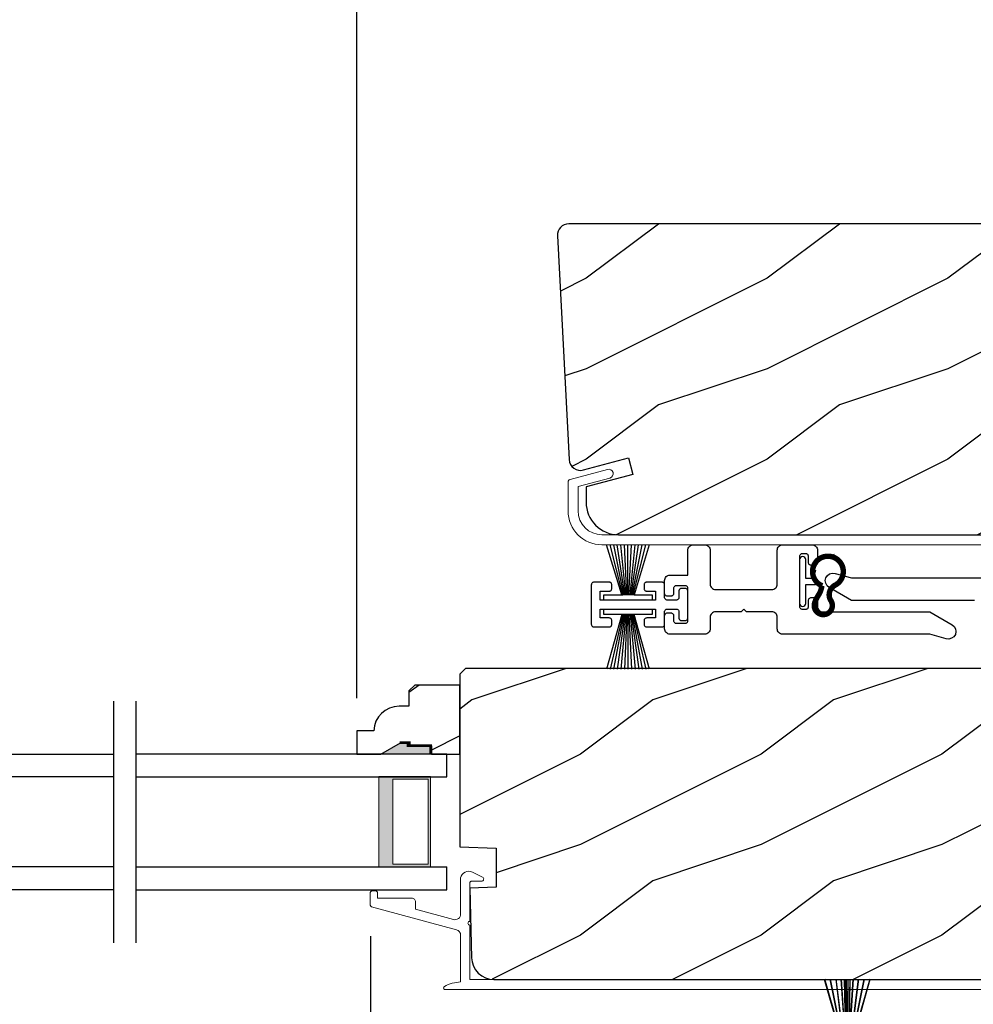
# Model space of a CAD drawing. Extents: x 68 to 204, y -44 to 0.
# Drawn here: x 113 to 118, y -36 to -31 of the extents above; entities that cross this region are included whole.
import ezdxf

# ---------------------------------------------------------------- set-up
doc = ezdxf.new("R2010")
doc.units = 0
doc.header["$LTSCALE"] = 4
doc.header["$MEASUREMENT"] = 0
doc.header["$PDMODE"] = 3
doc.layers.get('0').update_dxf_attribs({"linetype": 'CONTINUOUS'})
doc.layers.get('DEFPOINTS').update_dxf_attribs({"color": 3, "linetype": 'CONTINUOUS'})
doc.layers.add('Dim', color=7, linetype='CONTINUOUS')
doc.styles.get("Standard").update_dxf_attribs({"font": 'arial.ttf'})
doc.dimstyles.get("Standard").update_dxf_attribs({"dimtxt": 0.24, "dimasz": 0.3, "dimexe": 0.0625, "dimexo": 0.18, "dimgap": 0.09, "dimtad": 0, "dimdec": 4, "dimzin": 0, "dimdsep": 46, "dimlunit": 4, "dimtxsty": 'STANDARD', "dimcen": 0, "dimadec": 0, "dimazin": 0, "dimtfac": 1, "dimtdec": 4, "dimtofl": 0, "dimtmove": 2, "dimatfit": 3, "dimfxl": 1, "dimtolj": 1, "dimtzin": 0, "dimarcsym": 0})

# ---------------------------------------------------------------- blocks, each defined once
blk = doc.blocks.new('A$C119970A9')
for p, q in [((0.0003, 0.2352), (0, 0.2323)), ((0, 0.2323), (0, 0.0148)), ((0.0011, 0.238), (0.0003, 0.2352)), ((0.0025, 0.2406), (0.0011, 0.238)), ((0.0043, 0.2428), (0.0025, 0.2406)), ((0.0066, 0.2447), (0.0043, 0.2428)), ((0.0092, 0.246), (0.0066, 0.2447)), ((0.0119, 0.2469), (0.0092, 0.246)), ((0.0148, 0.2472), (0.0119, 0.2469)), ((0.0989, 0.2472), (0.0148, 0.2472)), ((0.1018, 0.2469), (0.0989, 0.2472)), ((0.1045, 0.246), (0.1018, 0.2469)), ((0.1071, 0.2447), (0.1045, 0.246)), ((0.1094, 0.2428), (0.1071, 0.2447)), ((0.1112, 0.2406), (0.1094, 0.2428)), ((0.1126, 0.238), (0.1112, 0.2406)), ((0.1134, 0.2352), (0.1126, 0.238)), ((0.1137, 0.2323), (0.1134, 0.2352)), ((0.1137, 0.2126), (0.1137, 0.2323)), ((0.2919, 0.2352), (0.2917, 0.2323)), ((0.2917, 0.2323), (0.2917, 0.2126)), ((0.2928, 0.238), (0.2919, 0.2352)), ((0.2942, 0.2406), (0.2928, 0.238)), ((0.296, 0.2428), (0.2942, 0.2406)), ((0.2982, 0.2447), (0.296, 0.2428)), ((0.3008, 0.246), (0.2982, 0.2447)), ((0.3036, 0.2469), (0.3008, 0.246)), ((0.3065, 0.2472), (0.3036, 0.2469)), ((0.3905, 0.2472), (0.3065, 0.2472)), ((0.3934, 0.2469), (0.3905, 0.2472)), ((0.3962, 0.246), (0.3934, 0.2469)), ((0.3988, 0.2447), (0.3962, 0.246)), ((0.401, 0.2428), (0.3988, 0.2447)), ((0.4029, 0.2406), (0.401, 0.2428)), ((0.4042, 0.238), (0.4029, 0.2406)), ((0.4051, 0.2352), (0.4042, 0.238)), ((0.4054, 0.2323), (0.4051, 0.2352)), ((0.4054, 0.1631), (0.4054, 0.2323)), ((0.0494, 0.1483), (0.0494, 0.1977)), ((0.0494, 0.1977), (0.0989, 0.1977)), ((0.0989, 0.1977), (0.1018, 0.198)), ((0.1018, 0.198), (0.1045, 0.1989)), ((0.1045, 0.1989), (0.1071, 0.2002)), ((0.1071, 0.2002), (0.1094, 0.2021)), ((0.1094, 0.2021), (0.1112, 0.2043)), ((0.1112, 0.2043), (0.1126, 0.2069)), ((0.1126, 0.2069), (0.1134, 0.2097)), ((0.1134, 0.2097), (0.1137, 0.2126)), ((0.2917, 0.2126), (0.2919, 0.2097)), ((0.2919, 0.2097), (0.2928, 0.2069)), ((0.2928, 0.2069), (0.2942, 0.2043)), ((0.2942, 0.2043), (0.296, 0.2021)), ((0.296, 0.2021), (0.2982, 0.2002)), ((0.2982, 0.2002), (0.3008, 0.1989)), ((0.3008, 0.1989), (0.3036, 0.198)), ((0.3036, 0.198), (0.3065, 0.1977)), ((0.3065, 0.1977), (0.3559, 0.1977)), ((0.3559, 0.1977), (0.3559, 0.1483)), ((0.4847, 0.2006), (0.4844, 0.1977)), ((0.4844, 0.1977), (0.4844, 0.1631)), ((0.4856, 0.2034), (0.4847, 0.2006)), ((0.4869, 0.206), (0.4856, 0.2034)), ((0.4888, 0.2082), (0.4869, 0.206)), ((0.491, 0.2101), (0.4888, 0.2082)), ((0.4936, 0.2114), (0.491, 0.2101)), ((0.4964, 0.2123), (0.4936, 0.2114)), ((0.4993, 0.2126), (0.4964, 0.2123)), ((0.5191, 0.2126), (0.4993, 0.2126)), ((0.5219, 0.2123), (0.5191, 0.2126)), ((0.5247, 0.2114), (0.5219, 0.2123)), ((0.5273, 0.2101), (0.5247, 0.2114)), ((0.5295, 0.2082), (0.5273, 0.2101)), ((0.5314, 0.206), (0.5295, 0.2082)), ((0.5328, 0.2034), (0.5314, 0.206)), ((0.5336, 0.2006), (0.5328, 0.2034)), ((0.5339, 0.1977), (0.5336, 0.2006)), ((0.5339, 0.0494), (0.5339, 0.1977)), ((0.3559, 0.1483), (0.0494, 0.1483)), ((0.4056, 0.1602), (0.4054, 0.1631)), ((0.4065, 0.1575), (0.4056, 0.1602)), ((0.4079, 0.1549), (0.4065, 0.1575)), ((0.4097, 0.1526), (0.4079, 0.1549)), ((0.4119, 0.1508), (0.4097, 0.1526)), ((0.4145, 0.1494), (0.4119, 0.1508)), ((0.4173, 0.1486), (0.4145, 0.1494)), ((0.4202, 0.1483), (0.4173, 0.1486)), ((0.4696, 0.1483), (0.4202, 0.1483)), ((0.4725, 0.1486), (0.4696, 0.1483)), ((0.4753, 0.1494), (0.4725, 0.1486)), ((0.4779, 0.1508), (0.4753, 0.1494)), ((0.4801, 0.1526), (0.4779, 0.1508)), ((0.4819, 0.1549), (0.4801, 0.1526)), ((0.4833, 0.1575), (0.4819, 0.1549)), ((0.4842, 0.1602), (0.4833, 0.1575)), ((0.4844, 0.1631), (0.4842, 0.1602)), ((0.0494, 0.0494), (0.0494, 0.0989)), ((0.0494, 0.0989), (0.3559, 0.0989)), ((0.3559, 0.0989), (0.3559, 0.0494)), ((0.4054, 0.084), (0.4056, 0.0869)), ((0.4054, 0.0148), (0.4054, 0.084)), ((0.4056, 0.0869), (0.4065, 0.0897)), ((0.4065, 0.0897), (0.4079, 0.0923)), ((0.4079, 0.0923), (0.4097, 0.0945)), ((0.4097, 0.0945), (0.4119, 0.0964)), ((0.4119, 0.0964), (0.4145, 0.0977)), ((0.4145, 0.0977), (0.4173, 0.0986)), ((0.4173, 0.0986), (0.4202, 0.0989)), ((0.4202, 0.0989), (0.4696, 0.0989)), ((0.4696, 0.0989), (0.4725, 0.0986)), ((0.4725, 0.0986), (0.4753, 0.0977)), ((0.4753, 0.0977), (0.4779, 0.0964)), ((0.4779, 0.0964), (0.4801, 0.0945)), ((0.4801, 0.0945), (0.4819, 0.0923)), ((0.4819, 0.0923), (0.4833, 0.0897)), ((0.4833, 0.0897), (0.4842, 0.0869)), ((0.4842, 0.0869), (0.4844, 0.084)), ((0.4844, 0.084), (0.4844, 0.0494)), ((0, 0.0148), (0.0003, 0.0119)), ((0.0003, 0.0119), (0.0011, 0.0092)), ((0.0011, 0.0092), (0.0025, 0.0066)), ((0.0025, 0.0066), (0.0043, 0.0043)), ((0.0043, 0.0043), (0.0066, 0.0025)), ((0.0066, 0.0025), (0.0092, 0.0011)), ((0.0092, 0.0011), (0.0119, 0.0003)), ((0.0119, 0.0003), (0.0148, 0)), ((0.0148, 0), (0.0989, 0)), ((0.0989, 0.0494), (0.0494, 0.0494)), ((0.1018, 0.0491), (0.0989, 0.0494)), ((0.0989, 0), (0.1018, 0.0003)), ((0.1045, 0.0483), (0.1018, 0.0491)), ((0.1018, 0.0003), (0.1045, 0.0011)), ((0.1071, 0.0469), (0.1045, 0.0483)), ((0.1045, 0.0011), (0.1071, 0.0025)), ((0.1094, 0.0451), (0.1071, 0.0469)), ((0.1071, 0.0025), (0.1094, 0.0043)), ((0.1112, 0.0428), (0.1094, 0.0451)), ((0.1094, 0.0043), (0.1112, 0.0066)), ((0.1126, 0.0403), (0.1112, 0.0428)), ((0.1112, 0.0066), (0.1126, 0.0092)), ((0.1134, 0.0375), (0.1126, 0.0403)), ((0.1126, 0.0092), (0.1134, 0.0119)), ((0.1137, 0.0346), (0.1134, 0.0375)), ((0.1134, 0.0119), (0.1137, 0.0148)), ((0.1137, 0.0148), (0.1137, 0.0346)), ((0.2919, 0.0375), (0.2917, 0.0346)), ((0.2917, 0.0346), (0.2917, 0.0148)), ((0.2917, 0.0148), (0.2919, 0.0119)), ((0.2928, 0.0403), (0.2919, 0.0375)), ((0.2919, 0.0119), (0.2928, 0.0092)), ((0.2942, 0.0428), (0.2928, 0.0403)), ((0.2928, 0.0092), (0.2942, 0.0066)), ((0.296, 0.0451), (0.2942, 0.0428)), ((0.2942, 0.0066), (0.296, 0.0043)), ((0.2982, 0.0469), (0.296, 0.0451)), ((0.296, 0.0043), (0.2982, 0.0025)), ((0.3008, 0.0483), (0.2982, 0.0469)), ((0.2982, 0.0025), (0.3008, 0.0011)), ((0.3036, 0.0491), (0.3008, 0.0483)), ((0.3008, 0.0011), (0.3036, 0.0003)), ((0.3065, 0.0494), (0.3036, 0.0491)), ((0.3036, 0.0003), (0.3065, 0)), ((0.3559, 0.0494), (0.3065, 0.0494)), ((0.3065, 0), (0.3905, 0)), ((0.3905, 0), (0.3934, 0.0003)), ((0.3934, 0.0003), (0.3962, 0.0011)), ((0.3962, 0.0011), (0.3988, 0.0025)), ((0.3988, 0.0025), (0.401, 0.0043)), ((0.401, 0.0043), (0.4029, 0.0066)), ((0.4029, 0.0066), (0.4042, 0.0092)), ((0.4042, 0.0092), (0.4051, 0.0119)), ((0.4051, 0.0119), (0.4054, 0.0148)), ((0.4844, 0.0494), (0.4847, 0.0465)), ((0.4847, 0.0465), (0.4856, 0.0438)), ((0.4856, 0.0438), (0.4869, 0.0412)), ((0.4869, 0.0412), (0.4888, 0.0389)), ((0.4888, 0.0389), (0.491, 0.0371)), ((0.491, 0.0371), (0.4936, 0.0357)), ((0.4936, 0.0357), (0.4964, 0.0349)), ((0.4964, 0.0349), (0.4993, 0.0346)), ((0.4993, 0.0346), (0.5191, 0.0346)), ((0.5191, 0.0346), (0.5219, 0.0349)), ((0.5219, 0.0349), (0.5247, 0.0357)), ((0.5247, 0.0357), (0.5273, 0.0371)), ((0.5273, 0.0371), (0.5295, 0.0389)), ((0.5295, 0.0389), (0.5314, 0.0412)), ((0.5314, 0.0412), (0.5328, 0.0438)), ((0.5328, 0.0438), (0.5336, 0.0465)), ((0.5336, 0.0465), (0.5339, 0.0494))]:
    blk.add_line(p, q)
blk = doc.blocks.new('A$C51B31A77')
for p, q in [((0.1285, 0.4913), (0.1291, 0.4971)), ((0.1285, 0.3539), (0.1285, 0.4913)), ((0.1291, 0.4971), (0.1308, 0.5027)), ((0.1308, 0.5027), (0.1335, 0.5078)), ((0.1335, 0.5078), (0.1372, 0.5123)), ((0.1372, 0.5123), (0.1417, 0.516)), ((0.1417, 0.516), (0.1468, 0.5187)), ((0.1468, 0.5187), (0.1524, 0.5204)), ((0.1524, 0.5204), (0.1582, 0.521)), ((0.1582, 0.521), (0.2224, 0.521)), ((0.2224, 0.521), (0.2282, 0.5204)), ((0.2282, 0.5204), (0.2338, 0.5187)), ((0.2338, 0.5187), (0.2389, 0.516)), ((0.2389, 0.516), (0.2434, 0.5123)), ((0.2434, 0.5123), (0.2471, 0.5078)), ((0.2471, 0.5078), (0.2499, 0.5027)), ((0.2499, 0.5027), (0.2515, 0.4971)), ((0.2515, 0.4971), (0.2521, 0.4913)), ((0.2521, 0.4913), (0.2521, 0.3035)), ((0.6229, 0.4913), (0.6234, 0.4971)), ((0.6229, 0.3035), (0.6229, 0.4913)), ((0.6234, 0.4971), (0.6251, 0.5027)), ((0.6251, 0.5027), (0.6279, 0.5078)), ((0.6279, 0.5078), (0.6315, 0.5123)), ((0.6315, 0.5123), (0.636, 0.516)), ((0.636, 0.516), (0.6412, 0.5187)), ((0.6412, 0.5187), (0.6467, 0.5204)), ((0.6467, 0.5204), (0.6525, 0.521)), ((0.6525, 0.521), (0.8156, 0.521)), ((0.8156, 0.521), (0.8214, 0.5204)), ((0.8214, 0.5204), (0.827, 0.5187)), ((0.827, 0.5187), (0.8321, 0.516)), ((0.8321, 0.516), (0.8366, 0.5123)), ((0.8366, 0.5123), (0.8403, 0.5078)), ((0.8403, 0.5078), (0.8431, 0.5027)), ((0.8431, 0.5027), (0.8447, 0.4971)), ((0.8447, 0.4971), (0.8453, 0.4913)), ((0.8453, 0.4913), (0.8453, 0.4221)), ((0.7467, 0.4596), (0.7464, 0.4567)), ((0.7464, 0.4567), (0.7464, 0.1799)), ((0.7476, 0.4624), (0.7467, 0.4596)), ((0.7489, 0.465), (0.7476, 0.4624)), ((0.7508, 0.4672), (0.7489, 0.465)), ((0.753, 0.469), (0.7508, 0.4672)), ((0.7556, 0.4704), (0.753, 0.469)), ((0.7584, 0.4713), (0.7556, 0.4704)), ((0.7613, 0.4715), (0.7584, 0.4713)), ((0.781, 0.4715), (0.7613, 0.4715)), ((0.7839, 0.4713), (0.781, 0.4715)), ((0.7867, 0.4704), (0.7839, 0.4713)), ((0.7893, 0.469), (0.7867, 0.4704)), ((0.7915, 0.4672), (0.7893, 0.469)), ((0.7934, 0.465), (0.7915, 0.4672)), ((0.7947, 0.4624), (0.7934, 0.465)), ((0.7956, 0.4596), (0.7947, 0.4624)), ((0.7959, 0.4567), (0.7956, 0.4596)), ((0.7959, 0.4221), (0.7959, 0.4567)), ((0.7962, 0.4192), (0.7959, 0.4221)), ((0.797, 0.4164), (0.7962, 0.4192)), ((0.7984, 0.4139), (0.797, 0.4164)), ((0.8002, 0.4116), (0.7984, 0.4139)), ((0.8025, 0.4098), (0.8002, 0.4116)), ((0.805, 0.4084), (0.8025, 0.4098)), ((0.8078, 0.4076), (0.805, 0.4084)), ((0.8107, 0.4073), (0.8078, 0.4076)), ((0.8305, 0.4073), (0.8107, 0.4073)), ((0.8334, 0.4076), (0.8305, 0.4073)), ((0.8362, 0.4084), (0.8334, 0.4076)), ((0.8387, 0.4098), (0.8362, 0.4084)), ((0.841, 0.4116), (0.8387, 0.4098)), ((0.8428, 0.4139), (0.841, 0.4116)), ((0.8442, 0.4164), (0.8428, 0.4139)), ((0.845, 0.4192), (0.8442, 0.4164)), ((0.8453, 0.4221), (0.845, 0.4192)), ((0, 0.3242), (0.0006, 0.33)), ((0.0006, 0.33), (0.0023, 0.3356)), ((0.0023, 0.3356), (0.005, 0.3407)), ((0.005, 0.3407), (0.0087, 0.3452)), ((0.0087, 0.3452), (0.0132, 0.3489)), ((0.0132, 0.3489), (0.0183, 0.3516)), ((0.0183, 0.3516), (0.0239, 0.3533)), ((0.0239, 0.3533), (0.0297, 0.3539)), ((0.0297, 0.3539), (0.1285, 0.3539)), ((0, 0.2521), (0, 0.3242)), ((0.0497, 0.2826), (0.0494, 0.2797)), ((0.0494, 0.2797), (0.0494, 0.2521)), ((0.0506, 0.2854), (0.0497, 0.2826)), ((0.0519, 0.288), (0.0506, 0.2854)), ((0.0538, 0.2902), (0.0519, 0.288)), ((0.056, 0.2921), (0.0538, 0.2902)), ((0.0586, 0.2934), (0.056, 0.2921)), ((0.0614, 0.2943), (0.0586, 0.2934)), ((0.0643, 0.2946), (0.0614, 0.2943)), ((0.1137, 0.2946), (0.0643, 0.2946)), ((0.1166, 0.2943), (0.1137, 0.2946)), ((0.1194, 0.2934), (0.1166, 0.2943)), ((0.1219, 0.2921), (0.1194, 0.2934)), ((0.1242, 0.2902), (0.1219, 0.2921)), ((0.126, 0.288), (0.1242, 0.2902)), ((0.1274, 0.2854), (0.126, 0.288)), ((0.1282, 0.2826), (0.1274, 0.2854)), ((0.1282, 0.0989), (0.1282, 0.2826)), ((0.2521, 0.3035), (0.2527, 0.2977)), ((0.2527, 0.2977), (0.2544, 0.2921)), ((0.2544, 0.2921), (0.2571, 0.287)), ((0.2571, 0.287), (0.2608, 0.2825)), ((0.2608, 0.2825), (0.2653, 0.2788)), ((0.2653, 0.2788), (0.2704, 0.2761)), ((0.2704, 0.2761), (0.276, 0.2744)), ((0.276, 0.2744), (0.2818, 0.2738)), ((0.2818, 0.2738), (0.5932, 0.2738)), ((0.5932, 0.2738), (0.599, 0.2744)), ((0.599, 0.2744), (0.6046, 0.2761)), ((0.6046, 0.2761), (0.6097, 0.2788)), ((0.6097, 0.2788), (0.6142, 0.2825)), ((0.6142, 0.2825), (0.6179, 0.287)), ((0.6179, 0.287), (0.6206, 0.2921)), ((0.6206, 0.2921), (0.6223, 0.2977)), ((0.6223, 0.2977), (0.6229, 0.3035)), ((0.0025, 0.2438), (0, 0.2521)), ((0.0043, 0.2416), (0.0025, 0.2438)), ((0.0066, 0.2397), (0.0043, 0.2416)), ((0.0092, 0.2384), (0.0066, 0.2397)), ((0.0119, 0.2375), (0.0092, 0.2384)), ((0.0148, 0.2372), (0.0119, 0.2375)), ((0.0346, 0.2372), (0.0148, 0.2372)), ((0.0375, 0.2375), (0.0346, 0.2372)), ((0.0403, 0.2384), (0.0375, 0.2375)), ((0.0428, 0.2397), (0.0403, 0.2384)), ((0.0451, 0.2416), (0.0428, 0.2397)), ((0.0469, 0.2438), (0.0451, 0.2416)), ((0.0483, 0.2464), (0.0469, 0.2438)), ((0.0491, 0.2492), (0.0483, 0.2464)), ((0.0494, 0.2521), (0.0491, 0.2492)), ((0.7962, 0.2174), (0.797, 0.2202)), ((0.797, 0.2202), (0.7984, 0.2227)), ((0.7984, 0.2227), (0.8002, 0.225)), ((0.8002, 0.225), (0.8025, 0.2268)), ((0.8025, 0.2268), (0.805, 0.2282)), ((0.805, 0.2282), (0.8078, 0.229)), ((0.8078, 0.229), (0.8107, 0.2293)), ((0.8107, 0.2293), (0.8305, 0.2293)), ((0.8305, 0.2293), (0.8334, 0.229)), ((0.8334, 0.229), (0.8362, 0.2282)), ((0.8362, 0.2282), (0.8387, 0.2268)), ((0.8387, 0.2268), (0.841, 0.225)), ((0.841, 0.225), (0.8428, 0.2227)), ((0.8428, 0.2227), (0.8442, 0.2202)), ((0.8442, 0.2202), (0.845, 0.2174)), ((0.4375, 0.1651), (0.4227, 0.1502)), ((0.4523, 0.1502), (0.4375, 0.1651)), ((0.7464, 0.1799), (0.7467, 0.177)), ((0.7467, 0.177), (0.7476, 0.1742)), ((0.7476, 0.1742), (0.7489, 0.1716)), ((0.7489, 0.1716), (0.7508, 0.1694)), ((0.7508, 0.1694), (0.753, 0.1676)), ((0.753, 0.1676), (0.7556, 0.1662)), ((0.7556, 0.1662), (0.7584, 0.1653)), ((0.7584, 0.1653), (0.7613, 0.1651)), ((0.7613, 0.1651), (0.781, 0.1651)), ((0.781, 0.1651), (0.7839, 0.1653)), ((0.7839, 0.1653), (0.7867, 0.1662)), ((0.7867, 0.1662), (0.7893, 0.1676)), ((0.7893, 0.1676), (0.7915, 0.1694)), ((0.7915, 0.1694), (0.7934, 0.1716)), ((0.7934, 0.1716), (0.7947, 0.1742)), ((0.7947, 0.1742), (0.7956, 0.177)), ((0.7956, 0.177), (0.7959, 0.1799)), ((0.7959, 0.2145), (0.7962, 0.2174)), ((0.7959, 0.1799), (0.7959, 0.2145)), ((0.845, 0.2174), (0.8453, 0.2145)), ((0.8453, 0.2145), (0.8453, 0.1799)), ((0.8453, 0.1799), (0.8459, 0.1741)), ((0.8459, 0.1741), (0.8476, 0.1685)), ((0.8476, 0.1685), (0.8503, 0.1634)), ((0.8503, 0.1634), (0.854, 0.1589)), ((0.0025, 0.1377), (0, 0.1295)), ((0, 0.0563), (0, 0.1295)), ((0.0011, 0.1351), (0.0025, 0.1377)), ((0.0025, 0.1377), (0.0043, 0.14)), ((0.0043, 0.14), (0.0066, 0.1418)), ((0.0066, 0.1418), (0.0092, 0.1432)), ((0.0092, 0.1432), (0.0119, 0.144)), ((0.0119, 0.144), (0.0148, 0.1443)), ((0.0148, 0.1443), (0.0346, 0.1443)), ((0.0346, 0.1443), (0.0375, 0.144)), ((0.0375, 0.144), (0.0403, 0.1432)), ((0.0403, 0.1432), (0.0428, 0.1418)), ((0.0428, 0.1418), (0.0451, 0.14)), ((0.0451, 0.14), (0.0469, 0.1377)), ((0.0469, 0.1377), (0.0483, 0.1351)), ((0.0483, 0.1351), (0.0491, 0.1324)), ((0.0491, 0.1324), (0.0494, 0.1295)), ((0.0494, 0.1295), (0.0494, 0.1018)), ((0.2527, 0.1264), (0.2521, 0.1206)), ((0.2521, 0.1206), (0.2521, 0.0563)), ((0.2544, 0.1319), (0.2527, 0.1264)), ((0.2571, 0.137), (0.2544, 0.1319)), ((0.2608, 0.1415), (0.2571, 0.137)), ((0.2653, 0.1452), (0.2608, 0.1415)), ((0.2704, 0.148), (0.2653, 0.1452)), ((0.276, 0.1497), (0.2704, 0.148)), ((0.2818, 0.1502), (0.276, 0.1497)), ((0.4227, 0.1502), (0.2818, 0.1502)), ((0.5932, 0.1502), (0.4523, 0.1502)), ((0.599, 0.1497), (0.5932, 0.1502)), ((0.6046, 0.148), (0.599, 0.1497)), ((0.6097, 0.1452), (0.6046, 0.148)), ((0.6142, 0.1415), (0.6097, 0.1452)), ((0.6179, 0.137), (0.6142, 0.1415)), ((0.6206, 0.1319), (0.6179, 0.137)), ((0.6223, 0.1264), (0.6206, 0.1319)), ((0.6229, 0.1206), (0.6223, 0.1264)), ((0.6229, 0.0563), (0.6229, 0.1206)), ((0.854, 0.1589), (0.8585, 0.1552)), ((0.8585, 0.1552), (0.8636, 0.1525)), ((0.8636, 0.1525), (0.8692, 0.1508)), ((0.8692, 0.1508), (0.875, 0.1502)), ((0.875, 0.1502), (1.4672, 0.1502)), ((1.4672, 0.1502), (1.5903, 0.0792)), ((0.0006, 0.0505), (0, 0.0563)), ((0.0494, 0.1018), (0.0497, 0.0989)), ((0.0497, 0.0989), (0.0506, 0.0961)), ((0.0506, 0.0961), (0.0519, 0.0935)), ((0.0519, 0.0935), (0.0538, 0.0913)), ((0.0538, 0.0913), (0.056, 0.0895)), ((0.056, 0.0895), (0.0586, 0.0881)), ((0.0586, 0.0881), (0.0614, 0.0872)), ((0.0614, 0.0872), (0.0643, 0.087)), ((0.0643, 0.087), (0.1137, 0.087)), ((0.1137, 0.087), (0.1166, 0.0872)), ((0.1166, 0.0872), (0.1194, 0.0881)), ((0.1194, 0.0881), (0.1219, 0.0895)), ((0.1219, 0.0895), (0.1242, 0.0913)), ((0.1242, 0.0913), (0.126, 0.0935)), ((0.126, 0.0935), (0.1274, 0.0961)), ((0.1274, 0.0961), (0.1282, 0.0989)), ((0.2521, 0.0563), (0.2515, 0.0505)), ((0.6234, 0.0505), (0.6229, 0.0563)), ((1.5903, 0.0792), (1.6019, 0.0693)), ((1.6019, 0.0693), (1.6093, 0.0559)), ((1.6093, 0.0559), (1.6115, 0.0408)), ((0.0023, 0.045), (0.0006, 0.0505)), ((0.005, 0.0398), (0.0023, 0.045)), ((0.0087, 0.0353), (0.005, 0.0398)), ((0.0132, 0.0316), (0.0087, 0.0353)), ((0.0183, 0.0289), (0.0132, 0.0316)), ((0.0239, 0.0272), (0.0183, 0.0289)), ((0.0297, 0.0266), (0.0239, 0.0272)), ((0.2224, 0.0266), (0.0297, 0.0266)), ((0.2282, 0.0272), (0.2224, 0.0266)), ((0.2338, 0.0289), (0.2282, 0.0272)), ((0.2389, 0.0316), (0.2338, 0.0289)), ((0.2434, 0.0353), (0.2389, 0.0316)), ((0.2471, 0.0398), (0.2434, 0.0353)), ((0.2499, 0.045), (0.2471, 0.0398)), ((0.2515, 0.0505), (0.2499, 0.045)), ((0.6251, 0.045), (0.6234, 0.0505)), ((0.6279, 0.0398), (0.6251, 0.045)), ((0.6315, 0.0353), (0.6279, 0.0398)), ((0.636, 0.0316), (0.6315, 0.0353)), ((0.6412, 0.0289), (0.636, 0.0316)), ((0.6467, 0.0272), (0.6412, 0.0289)), ((0.6525, 0.0266), (0.6467, 0.0272)), ((1.4672, 0.0266), (0.6525, 0.0266)), ((1.5576, 0.0014), (1.4672, 0.0266)), ((1.5728, 0), (1.5576, 0.0014)), ((1.5875, 0.0041), (1.5728, 0)), ((1.5999, 0.0131), (1.5875, 0.0041)), ((1.6082, 0.0259), (1.5999, 0.0131)), ((1.6115, 0.0408), (1.6082, 0.0259))]:
    blk.add_line(p, q)
blk = doc.blocks.new('A$C141E200B')
for p, q in [((0, 0.2757), (0.0013, 0.2824)), ((0, 0.0335), (0, 0.2757)), ((0.0013, 0.2824), (0.0051, 0.288)), ((0.0051, 0.288), (0.0107, 0.2917)), ((0.0107, 0.2917), (0.0173, 0.293)), ((0.0173, 0.293), (0.0239, 0.2917)), ((0.0239, 0.2917), (0.0295, 0.288)), ((0.0295, 0.288), (0.0333, 0.2824)), ((0.0333, 0.2824), (0.0346, 0.2757)), ((0.0346, 0.2757), (0.0346, 0.1719)), ((0.0346, 0.1719), (0.0878, 0.1719)), ((0.1088, 0.1546), (0.116, 0.1955)), ((0.0751, 0.1373), (0.0346, 0.1373)), ((0.0346, 0.1373), (0.0346, 0.0335)), ((0.0873, 0.0924), (0.0751, 0.1373)), ((0.0013, 0.0269), (0, 0.0335)), ((0.0051, 0.0213), (0.0013, 0.0269)), ((0.0107, 0.0175), (0.0051, 0.0213)), ((0.0173, 0.0162), (0.0107, 0.0175)), ((0.0239, 0.0175), (0.0173, 0.0162)), ((0.0295, 0.0213), (0.0239, 0.0175)), ((0.0333, 0.0269), (0.0295, 0.0213)), ((0.0346, 0.0335), (0.0333, 0.0269)), ((0.1907, 0.0051), (0.1478, 0.0231))]:
    blk.add_line(p, q)
at = {"const_width": 0.03}
blk.add_lwpolyline([(0.1253, 0.1788, 4.592592), (0.1959, 0.1754, -0.442317), (0.1732, 0.2606, 1.587194), (0.0836, 0.272, 0.068497), (0.1038, 0.231, -0.123128), (0.1229, 0.1783, -0.498118)], format="xyb", dxfattribs=at)
blk = doc.blocks.new('A$C56217146')
for p, q in [((0, 0.3031), (0, 0.3328)), ((0, 0.3328), (0.2669, 0.3328)), ((0.2669, 0.3328), (0.2669, 0.3031)), ((0.0989, 0.3031), (0, 0.3031)), ((0.0989, 0.3031), (0.0148, 0)), ((0.1046, 0.3031), (0.0346, 0)), ((0.1104, 0.3031), (0.0544, 0)), ((0.1162, 0.3031), (0.0741, 0)), ((0.1219, 0.3031), (0.0939, 0)), ((0.1681, 0.3031), (0.0989, 0.3031)), ((0.1277, 0.3031), (0.1137, 0)), ((0.1335, 0.3031), (0.1335, 0)), ((0.1392, 0.3031), (0.1532, 0)), ((0.145, 0.3031), (0.173, 0)), ((0.1508, 0.3031), (0.1928, 0)), ((0.1565, 0.3031), (0.2126, 0)), ((0.1623, 0.3031), (0.2324, 0)), ((0.2521, 0), (0.1681, 0.3031)), ((0.2669, 0.3031), (0.1681, 0.3031))]:
    blk.add_line(p, q)
blk = doc.blocks.new('A$C45BF0372')
for p, q in [((0.0989, 0.0297), (0.0156, 0.3055)), ((0.1046, 0.0297), (0.0352, 0.3055)), ((0.1104, 0.0297), (0.0549, 0.3055)), ((0.1162, 0.0297), (0.0745, 0.3055)), ((0.1219, 0.0297), (0.0942, 0.3055)), ((0.1277, 0.0297), (0.1138, 0.3055)), ((0.1335, 0.0297), (0.1335, 0.3055)), ((0.1392, 0.0297), (0.1531, 0.3055)), ((0.145, 0.0297), (0.1728, 0.3055)), ((0.1508, 0.0297), (0.1924, 0.3055)), ((0.1565, 0.0297), (0.2121, 0.3055)), ((0.1623, 0.0297), (0.2317, 0.3055)), ((0.2514, 0.3055), (0.1681, 0.0297)), ((0, 0), (0, 0.0297)), ((0, 0.0297), (0.1046, 0.0297)), ((0.1681, 0.0297), (0.0989, 0.0297)), ((0.1681, 0.0297), (0.2669, 0.0297)), ((0.2669, 0.0297), (0.2669, 0)), ((0.2669, 0), (0, 0))]:
    blk.add_line(p, q)
blk = doc.blocks.new('*D261')
at = {"layer": 'DEFPOINTS', "color": 0, "transparency": 16777216}
for p in [(114.8401, -35.6253), (120.1791, -37.0068), (120.1791, -37.9115)]:
    blk.add_point(p, dxfattribs=at)
at = {"layer": 'Dim', "color": 0, "lineweight": -2, "transparency": 16777216}
for p, q in [((114.8401, -35.8053), (114.8401, -37.974)), ((120.1791, -37.1868), (120.1791, -37.974)), ((115.1401, -37.9115), (117.1131, -37.9115)), ((119.8791, -37.9115), (117.9061, -37.9115))]:
    blk.add_line(p, q, dxfattribs=at)
at = {"layer": 'Dim', "color": 0, "transparency": 16777216}
for points in [[(115.1401, -37.8615), (115.1401, -37.9615), (114.8401, -37.9115)], [(119.8791, -37.8615), (119.8791, -37.9615), (120.1791, -37.9115)]]:
    blk.add_solid(points, dxfattribs=at)
at = {"layer": 'Dim', "color": 0, "transparency": 16777216, "insert": (117.5096, -37.9115), "char_height": 0.24, "attachment_point": 5}
blk.add_mtext('\\A1;5{\\H1x;\\S5/16;}"', dxfattribs=at)
blk = doc.blocks.new('*D262')
at = {"layer": 'DEFPOINTS', "color": 0, "transparency": 16777216}
for p in [(114.7644, -27.6924), (112.1998, -34.6683), (114.7644, -34.6683)]:
    blk.add_point(p, dxfattribs=at)
at = {"layer": 'Dim', "color": 0, "lineweight": -2, "transparency": 16777216}
for p, q in [((112.1998, -34.4883), (112.1998, -27.6299)), ((114.7644, -34.4883), (114.7644, -27.6299)), ((111.8998, -27.6924), (111.5998, -27.6924)), ((115.0644, -27.6924), (115.3644, -27.6924))]:
    blk.add_line(p, q, dxfattribs=at)
at = {"layer": 'Dim', "color": 0, "transparency": 16777216}
for points in [[(111.8998, -27.6424), (111.8998, -27.7424), (112.1998, -27.6924)], [(115.0644, -27.6424), (115.0644, -27.7424), (114.7644, -27.6924)]]:
    blk.add_solid(points, dxfattribs=at)
at = {"layer": 'Dim', "color": 0, "transparency": 16777216, "insert": (113.4821, -27.6924), "char_height": 0.24, "attachment_point": 5}
blk.add_mtext('\\A1;DAYLIGHT\\POPENING', dxfattribs=at)
blk = doc.blocks.new('*D264')
at = {"layer": 'DEFPOINTS', "color": 0, "transparency": 16777216}
for p in [(114.7644, -27.6924), (121.2221, -32.2116), (114.7644, -34.6683)]:
    blk.add_point(p, dxfattribs=at)
at = {"layer": 'Dim', "color": 0, "lineweight": -2, "transparency": 16777216}
for p, q in [((114.7644, -34.4883), (114.7644, -27.6299)), ((121.2221, -32.0316), (121.2221, -27.6299)), ((115.0644, -27.6924), (117.5961, -27.6924)), ((120.9221, -27.6924), (118.3904, -27.6924))]:
    blk.add_line(p, q, dxfattribs=at)
at = {"layer": 'Dim', "color": 0, "transparency": 16777216}
for points in [[(115.0644, -27.6424), (115.0644, -27.7424), (114.7644, -27.6924)], [(120.9221, -27.6424), (120.9221, -27.7424), (121.2221, -27.6924)]]:
    blk.add_solid(points, dxfattribs=at)
at = {"layer": 'Dim', "color": 0, "transparency": 16777216, "insert": (117.9933, -27.6924), "char_height": 0.24, "attachment_point": 5}
blk.add_mtext('\\A1;6{\\H1x;\\S7/16;}"', dxfattribs=at)
blk = doc.blocks.new('WARM EDGE SPACER')
at = {"lineweight": 18}
h = blk.add_hatch(color=256, dxfattribs=at)
h.paths.add_polyline_path([(-0.375, 0), (-0.0893, 0), (-0.0893, 0.5), (-0.375, 0.5)])
h.paths.add_polyline_path([(-0.2969, 0.4844), (-0.101, 0.4844), (-0.101, 0.0156), (-0.2969, 0.0156)], flags=16)
blk.add_lwpolyline([(-0.0893, 0.5), (-0.0893, 0), (-0.375, 0), (-0.375, 0.5), (-0.0893, 0.5), (-0.375, 0.5)], dxfattribs=at)
blk.add_lwpolyline([(-0.101, 0.0156), (-0.2969, 0.0156), (-0.2969, 0.4844), (-0.101, 0.4844)], close=True, dxfattribs=at)
blk = doc.blocks.new('A$C05D165A3')
for p, q in [((0, 0.624), (0, 0.75)), ((0, 0.75), (1.7186, 0.75)), ((1.7186, 0.624), (0, 0.624)), ((0, 0), (0, 0.127)), ((1.7186, 0.127), (0, 0.127)), ((1.7186, 0), (0, 0))]:
    blk.add_line(p, q)
at = {"extrusion": (0, 0, -1), "zscale": -1}
blk.add_blockref('WARM EDGE SPACER', (-0.0012, 0.127), dxfattribs=at)
blk = doc.blocks.new('A$C236D31C9')
at = {"linetype": 'Continuous', "lineweight": 18}
for p, q in [((0, -0.1479), (0.003, -0.1379)), ((0, -0.3474), (0, -0.1479)), ((0.003, -0.1379), (0.0083, -0.1287)), ((0.0083, -0.1287), (0.0156, -0.1211)), ((0.0156, -0.1211), (0.0244, -0.1153)), ((0.0244, -0.1153), (0.0344, -0.1118)), ((0.0344, -0.1118), (0.0448, -0.1106)), ((0.0448, -0.1106), (0.0553, -0.1119)), ((0.0553, -0.1119), (0.0652, -0.1156)), ((0.0652, -0.1156), (0.1209, -0.1439)), ((0.1209, -0.1439), (0.1241, -0.1463)), ((0.1255, -0.1611), (0.1228, -0.164)), ((0.1241, -0.1463), (0.1263, -0.1496)), ((0.1271, -0.1574), (0.1255, -0.1611)), ((0.1263, -0.1496), (0.1274, -0.1534)), ((0.1274, -0.1534), (0.1271, -0.1574)), ((0.0502, -0.1747), (0.05, -0.1766)), ((0.05, -0.1766), (0.05, -0.3886)), ((0.0507, -0.1728), (0.0502, -0.1747)), ((0.0517, -0.1711), (0.0507, -0.1728)), ((0.0529, -0.1695), (0.0517, -0.1711)), ((0.0544, -0.1683), (0.0529, -0.1695)), ((0.0561, -0.1674), (0.0544, -0.1683)), ((0.058, -0.1668), (0.0561, -0.1674)), ((0.06, -0.1666), (0.058, -0.1668)), ((0.1154, -0.1666), (0.06, -0.1666)), ((0.1194, -0.166), (0.1154, -0.1666)), ((0.1228, -0.164), (0.1194, -0.166)), ((-0.5, -0.2297), (-0.4998, -0.2278)), ((-0.5, -0.2976), (-0.5, -0.2297)), ((-0.4998, -0.2278), (-0.4993, -0.2259)), ((-0.4993, -0.2259), (-0.4983, -0.2242)), ((-0.4983, -0.2242), (-0.4971, -0.2227)), ((-0.4971, -0.2227), (-0.4956, -0.2214)), ((-0.4956, -0.2214), (-0.4939, -0.2205)), ((-0.4939, -0.2205), (-0.492, -0.2199)), ((-0.492, -0.2199), (-0.49, -0.2197)), ((-0.49, -0.2197), (-0.47, -0.2197)), ((-0.47, -0.2197), (-0.4681, -0.2199)), ((-0.4681, -0.2199), (-0.4662, -0.2205)), ((-0.4662, -0.2205), (-0.4645, -0.2214)), ((-0.4645, -0.2214), (-0.463, -0.2227)), ((-0.463, -0.2227), (-0.4617, -0.2242)), ((-0.4617, -0.2242), (-0.4608, -0.2259)), ((-0.4608, -0.2259), (-0.4602, -0.2278)), ((-0.4602, -0.2278), (-0.46, -0.2297)), ((-0.46, -0.2297), (-0.46, -0.2597)), ((-0.46, -0.2597), (-0.27, -0.2597)), ((-0.27, -0.2597), (-0.2661, -0.2601)), ((-0.2661, -0.2601), (-0.2624, -0.2613)), ((-0.2624, -0.2613), (-0.2589, -0.2631)), ((-0.2589, -0.2631), (-0.2559, -0.2656)), ((-0.2559, -0.2656), (-0.2534, -0.2686)), ((-0.2534, -0.2686), (-0.2516, -0.2721)), ((-0.2516, -0.2721), (-0.2504, -0.2758)), ((-0.4999, -0.2992), (-0.5, -0.2976)), ((-0.4995, -0.3008), (-0.4999, -0.2992)), ((-0.4989, -0.3023), (-0.4995, -0.3008)), ((-0.498, -0.3036), (-0.4989, -0.3023)), ((-0.4969, -0.3049), (-0.498, -0.3036)), ((-0.4956, -0.3059), (-0.4969, -0.3049)), ((-0.4942, -0.3067), (-0.4956, -0.3059)), ((-0.4926, -0.3072), (-0.4942, -0.3067)), ((-0.0237, -0.4344), (-0.4926, -0.3072)), ((-0.2504, -0.2758), (-0.25, -0.2797)), ((-0.25, -0.2797), (-0.25, -0.3215)), ((-0.25, -0.3215), (-0.0404, -0.3783)), ((-0.0404, -0.3783), (-0.0332, -0.3794)), ((-0.0332, -0.3794), (-0.0259, -0.3788)), ((-0.0259, -0.3788), (-0.0189, -0.3766)), ((-0.0189, -0.3766), (-0.0126, -0.3728)), ((-0.0126, -0.3728), (-0.0073, -0.3678)), ((-0.0073, -0.3678), (-0.0033, -0.3616)), ((-0.0033, -0.3616), (-0.0009, -0.3547)), ((-0.0009, -0.3547), (0, -0.3474)), ((4.4643, -0.3749), (4.465, -0.3652)), ((4.4674, -0.3841), (4.4643, -0.3749)), ((4.465, -0.3652), (4.4693, -0.3564)), ((4.4693, -0.3564), (4.4766, -0.35)), ((4.4766, -0.35), (4.4858, -0.3469)), ((4.4858, -0.3469), (4.4956, -0.3475)), ((4.4956, -0.3475), (4.7021, -0.403)), ((-0.0187, -0.4361), (-0.0237, -0.4344)), ((0.0407, -0.3948), (0.04, -0.3986)), ((0.04, -0.3986), (0.0407, -0.4024)), ((0.0429, -0.3915), (0.0407, -0.3948)), ((0.0407, -0.4024), (0.0429, -0.4057)), ((0.0461, -0.3894), (0.0429, -0.3915)), ((0.0429, -0.4057), (0.0461, -0.4078)), ((0.05, -0.3886), (0.0461, -0.3894)), ((0.0461, -0.4078), (0.05, -0.4086)), ((0.05, -0.4086), (0.05, -0.7093)), ((4.4739, -0.3915), (4.4674, -0.3841)), ((4.4826, -0.3958), (4.4739, -0.3915)), ((4.6585, -0.4431), (4.4826, -0.3958)), ((4.7021, -0.403), (4.7046, -0.4039)), ((4.7046, -0.4039), (4.7069, -0.4052)), ((4.7069, -0.4052), (4.7089, -0.4068)), ((4.7089, -0.4068), (4.7107, -0.4087)), ((4.7107, -0.4087), (4.7121, -0.4109)), ((4.7121, -0.4109), (4.7131, -0.4133)), ((4.7131, -0.4133), (4.7138, -0.4158)), ((4.7138, -0.4158), (4.714, -0.4185)), ((4.714, -0.4185), (4.714, -0.5767)), ((-0.0142, -0.4387), (-0.0187, -0.4361)), ((-0.0101, -0.4419), (-0.0142, -0.4387)), ((-0.0066, -0.4458), (-0.0101, -0.4419)), ((-0.0038, -0.4502), (-0.0066, -0.4458)), ((-0.0017, -0.455), (-0.0038, -0.4502)), ((-0.0005, -0.46), (-0.0017, -0.455)), ((0, -0.4652), (-0.0005, -0.46)), ((0, -0.7233), (0, -0.4652)), ((4.6585, -0.5767), (4.6585, -0.4431)), ((-0.0794, -0.7428), (-0.0898, -0.7481)), ((-0.0686, -0.7381), (-0.0794, -0.7428)), ((-0.0576, -0.734), (-0.0686, -0.7381)), ((-0.0464, -0.7305), (-0.0576, -0.734)), ((-0.0349, -0.7277), (-0.0464, -0.7305)), ((-0.0234, -0.7256), (-0.0349, -0.7277)), ((-0.0117, -0.7241), (-0.0234, -0.7256)), ((0, -0.7233), (-0.0117, -0.7241)), ((0.05, -0.7093), (4.526, -0.7093)), ((4.526, -0.7647), (-0.09, -0.7647))]:
    blk.add_line(p, q, dxfattribs=at)
for centre, radius, start, end in [((4.526, -0.5767), 0.188, 270, 0), ((4.526, -0.5767), 0.1326, 270, 0), ((-0.0845, -0.7561), 0.00964, 123.916, 244.0651)]:
    blk.add_arc(centre, radius, start, end, dxfattribs=at)
blk = doc.blocks.new('A$C3021140C')
at = {"linetype": 'Continuous'}
for p, q in [((-0.1235, 0.3172), (-0.0342, 0.0037)), ((-0.031, 0.0037), (-0.1204, 0.3172)), ((-0.0915, 0.3172), (-0.0281, 0.0037)), ((-0.025, 0.0037), (-0.0885, 0.3172)), ((-0.06, 0.3172), (-0.0211, 0.0037)), ((-0.0181, 0.0037), (-0.057, 0.3172)), ((-0.0306, 0.3172), (-0.0103, 0.0037)), ((-0.0073, 0.0037), (-0.0276, 0.3172)), ((-0.013, 0.3172), (-0.0068, 0.0037)), ((-0.0038, 0.0037), (-0.01, 0.3172)), ((-0.0027, 0.3172), (0.0011, 0.0037)), ((0.0021, 0.0037), (-0.0017, 0.3172)), ((0.0079, 0.3172), (0.0047, 0.0037)), ((0.0057, 0.0037), (0.0089, 0.3172)), ((0.0179, 0.3172), (0.0116, 0.0037)), ((0.0146, 0.0037), (0.0209, 0.3172)), ((0.0354, 0.3172), (0.0151, 0.0037)), ((0.0181, 0.0037), (0.0384, 0.3172)), ((0.0648, 0.3172), (0.0259, 0.0037)), ((0.0289, 0.0037), (0.0678, 0.3172)), ((0.0963, 0.3172), (0.0328, 0.0037)), ((0.0359, 0.0037), (0.0994, 0.3172)), ((0.1283, 0.3172), (0.0388, 0.0037)), ((0.0421, 0.0037), (0.1314, 0.3172)), ((-0.0342, 0.0037), (-0.0949, 0.0037)), ((-0.0949, 0.0037), (-0.0949, 0)), ((-0.0949, 0), (0.0949, 0)), ((-0.0281, 0.0037), (-0.031, 0.0037)), ((-0.0211, 0.0037), (-0.025, 0.0037)), ((-0.0103, 0.0037), (-0.0181, 0.0037)), ((-0.0068, 0.0037), (-0.0073, 0.0037)), ((0.0011, 0.0037), (-0.0038, 0.0037)), ((0.0047, 0.0037), (0.0021, 0.0037)), ((0.0116, 0.0037), (0.0057, 0.0037)), ((0.0151, 0.0037), (0.0146, 0.0037)), ((0.0259, 0.0037), (0.0181, 0.0037)), ((0.0328, 0.0037), (0.0289, 0.0037)), ((0.0388, 0.0037), (0.0359, 0.0037)), ((0.0949, 0.0037), (0.0421, 0.0037)), ((0.0949, 0), (0.0949, 0.0037))]:
    blk.add_line(p, q, dxfattribs=at)

msp = doc.modelspace()

# ---------------------------------------------------------------- hatches: boundary and pattern name
h = msp.add_hatch()
h.set_pattern_fill('WOOD2', color=256, style=0)
h.set_pattern_definition([(216.8699, (151.43254, -31.86889), (2.9999999, 2.0000001), [0.5, -4.5]), (206.5651, (152.03254, -32.1689), (-0.999999, -1.0000013), [1.118034, -1.118034]), (198.4349, (152.03254, -32.6689), (-2.0000004, -0.9999984), [0.632456, -2.529822])])
edge = h.paths.add_edge_path()
edge.add_line((115.87457, -31.9326), (115.93938, -33.16932))
edge.add_arc((116.0023, -33.16602), 0.063, 183, 285)
edge.add_line((116.0186, -33.22688), (116.2671, -33.16029))
edge.add_line((116.2671, -33.16029), (116.2911, -33.25118))
edge.add_line((116.2911, -33.25118), (116.0331, -33.32031))
edge.add_line((116.0331, -33.32031), (116.0331, -33.40531))
edge.add_arc((116.2131, -33.40531), 0.18, 180, 270)
edge.add_line((116.2131, -33.58531), (120.46156, -33.58531))
edge.add_arc((120.46156, -33.46031), 0.125, 270, 358.5)
edge.add_line((120.58652, -33.46358), (120.5971, -33.05956))
edge.add_line((120.5971, -33.05956), (120.4491, -33.0544))
edge.add_line((120.4491, -33.0544), (120.4491, -32.8364))
edge.add_line((120.4491, -32.8364), (120.6521, -32.82931))
edge.add_line((120.6521, -32.82931), (120.6521, -31.92931))
edge.add_arc((120.5891, -31.92931), 0.063, 360, 450)
edge.add_line((120.5891, -31.86631), (115.93748, -31.86631))
edge.add_arc((115.93748, -31.92931), 0.063, 90, 183)
h = msp.add_hatch()
h.set_pattern_fill('WOOD2', color=256, pattern_type=2)
h.set_pattern_definition([(216.8699, (34.4, 0.5), (2.9999999, 2.00000012), [0.5, -4.5]), (206.5651, (35, 0.2), (-0.9999992, -1.0000013), [1.118034, -1.118034]), (198.4349, (35, -0.3), (-2.0000004, -0.9999984), [0.632456, -2.529822])])
edge = h.paths.add_edge_path()
edge.add_line((115.3997, -35.9234), (115.40262, -35.94704))
edge.add_line((115.40262, -35.94704), (115.41002, -35.96969))
edge.add_line((115.41002, -35.96969), (115.42162, -35.9905))
edge.add_line((115.42162, -35.9905), (115.43701, -36.00869))
edge.add_line((115.43701, -36.00869), (115.45559, -36.02359))
edge.add_line((115.45559, -36.02359), (115.4767, -36.03465))
edge.add_line((115.4767, -36.03465), (115.49953, -36.04145))
edge.add_line((115.49953, -36.04145), (115.52324, -36.04375))
edge.add_line((115.52324, -36.04375), (119.77761, -36.04375))
edge.add_line((119.77761, -36.04375), (119.81387, -36.04018))
edge.add_line((119.81387, -36.04018), (119.84874, -36.0296))
edge.add_line((119.84874, -36.0296), (119.88087, -36.01242))
edge.add_line((119.88087, -36.01242), (119.90904, -35.98931))
edge.add_line((119.90904, -35.98931), (119.93215, -35.96114))
edge.add_line((119.93215, -35.96114), (119.94933, -35.92901))
edge.add_line((119.94933, -35.92901), (119.95991, -35.89414))
edge.add_line((119.95991, -35.89414), (119.96348, -35.87288))
edge.add_line((119.96348, -35.87288), (119.96348, -35.80855))
edge.add_line((119.96348, -35.80855), (119.7037, -35.73949))
edge.add_line((119.7037, -35.73949), (119.73094, -35.63704))
edge.add_line((119.73094, -35.63704), (119.48676, -35.57162))
edge.add_arc((119.51911, -35.45087), 0.125, 180, 255, ccw=False)
edge.add_line((119.39411, -35.45087), (119.39411, -34.74844))
edge.add_line((119.39411, -34.74844), (119.39494, -34.73828))
edge.add_line((119.39494, -34.73828), (119.39742, -34.72839))
edge.add_line((119.39742, -34.72839), (119.40149, -34.71904))
edge.add_line((119.40149, -34.71904), (119.40702, -34.71047))
edge.add_line((119.40702, -34.71047), (119.41387, -34.70293))
edge.add_line((119.41387, -34.70293), (119.42187, -34.6966))
edge.add_line((119.42187, -34.6966), (119.43079, -34.69166))
edge.add_line((119.43079, -34.69166), (119.44039, -34.68824))
edge.add_line((119.44039, -34.68824), (120.05161, -34.52275))
edge.add_line((120.05161, -34.52275), (120.05161, -34.35465))
edge.add_line((120.05161, -34.35465), (120.02176, -34.32475))
edge.add_line((120.02176, -34.32475), (115.36608, -34.32475))
edge.add_line((115.36608, -34.32475), (115.33445, -34.35639))
edge.add_line((115.33445, -34.35639), (115.33445, -35.31132))
edge.add_line((115.33445, -35.31132), (115.53524, -35.31834))
edge.add_line((115.53524, -35.31834), (115.53524, -35.53367))
edge.add_line((115.53524, -35.53367), (115.38923, -35.53877))
edge.add_line((115.38923, -35.53877), (115.3997, -35.9234))
h = msp.add_hatch()
h.set_pattern_fill('WOOD2', color=256, scale=0.75, pattern_type=2)
h.set_pattern_definition([(216.8699, (34.33107, 0.25), (2.24999994, 1.5000001), [0.375, -3.375]), (206.5651, (34.78107, 0.025), (-0.7499994, -0.750001), [0.8385255, -0.8385255]), (198.4349, (34.78107, -0.35), (-1.5000003, -0.7499988), [0.474342, -1.8973665])])
edge = h.paths.add_edge_path()
edge.add_line((114.89733, -34.79835), (115.00645, -34.73535))
edge.add_line((115.00645, -34.73535), (115.05345, -34.73535))
edge.add_line((115.05345, -34.73535), (115.05345, -34.75135))
edge.add_line((115.05345, -34.75135), (115.17845, -34.75135))
edge.add_line((115.17845, -34.75135), (115.17845, -34.79835))
edge.add_line((115.17845, -34.79835), (115.33445, -34.79835))
edge.add_line((115.33445, -34.79835), (115.33445, -34.41585))
edge.add_line((115.33445, -34.41585), (115.08527, -34.41585))
edge.add_line((115.08527, -34.41585), (115.05327, -34.44785))
edge.add_line((115.05327, -34.44785), (115.05327, -34.53341))
edge.add_line((115.05327, -34.53341), (114.99845, -34.53341))
edge.add_arc((114.99845, -34.67341), 0.14, 90, 177.92989)
edge.add_line((114.85854, -34.66835), (114.76445, -34.66835))
edge.add_line((114.76445, -34.66835), (114.76445, -34.79835))
edge.add_line((114.76445, -34.79835), (114.89733, -34.79835))

# ---------------------------------------------------------------- linework, layer by layer
for p, q in [((113.42143, -35.84125), (113.42143, -34.50545)), ((113.54347, -35.84125), (113.54347, -34.50545))]:
    msp.add_line(p, q)
for points in [[(115.87457, -31.9326), (115.93938, -33.16932, 0.4769755), (116.0186, -33.22688), (116.2671, -33.16029), (116.2911, -33.25118), (116.0331, -33.32031), (116.0331, -33.40531, 0.4142136), (116.2131, -33.58531), (120.46156, -33.58531, 0.4065663), (120.58652, -33.46358), (120.5971, -33.05956), (120.4491, -33.0544), (120.4491, -32.8364), (120.6521, -32.82931), (120.6521, -31.92931, 0.4142136), (120.5891, -31.86631), (115.93748, -31.86631, 0.4296339)], [(114.89733, -34.79835), (115.00645, -34.73535), (115.05345, -34.73535), (115.05345, -34.75135), (115.17845, -34.75135), (115.17845, -34.79835), (115.33445, -34.79835), (115.33445, -34.41585), (115.08527, -34.41585), (115.05327, -34.44785), (115.05327, -34.53341), (114.99845, -34.53341, 0.4036704), (114.85854, -34.66835), (114.76445, -34.66835), (114.76445, -34.79835)]]:
    msp.add_lwpolyline(points, format="xyb", close=True)
for points in [[(118.18123, -33.94892), (118.16927, -33.94774), (117.50056, -33.94774), (117.37747, -33.87668), (117.36583, -33.86679), (117.35844, -33.85342), (117.35625, -33.8383), (117.35954, -33.82338), (117.36789, -33.81059), (117.38023, -33.80158), (117.39495, -33.79751), (117.41017, -33.79891), (117.50056, -33.82416), (118.32598, -33.82416)], [(120.02176, -34.32475), (115.36608, -34.32475), (115.33445, -34.35639), (115.33445, -35.31132), (115.53524, -35.31834), (115.53524, -35.53367), (115.38923, -35.53877), (115.3997, -35.9234), (115.40262, -35.94704), (115.41002, -35.96969), (115.42162, -35.9905), (115.43701, -36.00869), (115.45559, -36.02359), (115.4767, -36.03465), (115.49953, -36.04145), (115.52324, -36.04375), (119.77761, -36.04375)]]:
    msp.add_lwpolyline(points)
for points in [[(115.17321, -34.7984, 0.015, 0.015, 0), (115.17321, -34.7514, 0.015, 0.015, 0), (115.04821, -34.7514, 0.015, 0.015, 0), (115.04821, -34.7354, 0.015, 0.015, 0), (115.00121, -34.7354, 0, 0, 0)], [(115.00726, -34.73473, 0.015, 0.015, 0), (115.05461, -34.73473, 0.015, 0.015, 0), (115.05461, -34.75196, 0.015, 0.015, 0), (115.17961, -34.75196, 0, 0, 0)]]:
    msp.add_lwpolyline(points, format="xyseb")
for points in [[(115.05563, -34.73195), (115.05558, -34.79539), (115.00901, -34.73195), (114.89985, -34.79506)], [(115.18094, -34.74786), (115.18181, -34.79582), (115.05572, -34.74786), (115.05572, -34.79582)]]:
    msp.add_solid(points)

# ---------------------------------------------------------------- block references
at = {"xscale": -1}
for name, p in [('A$C236D31C9', (120.64707, -32.87602)), ('A$C05D165A3', (115.2621, -35.54835))]:
    msp.add_blockref(name, p, dxfattribs=at)
for name, p in [('A$C45BF0372', (116.13114, -33.94625)), ('A$C51B31A77', (116.46757, -34.16173)), ('A$C119970A9', (116.06193, -34.09456)), ('A$C56217146', (116.13114, -34.32846)), ('A$C05D165A3', (111.7028, -35.54835)), ('A$C236D31C9', (115.33926, -35.33446)), ('A$C3021140C', (117.47367, -36.35874))]:
    msp.add_blockref(name, p)
at = {"xscale": -1, "rotation": 180}
msp.add_blockref('A$C141E200B', (117.21401, -33.68881), dxfattribs=at)

# ---------------------------------------------------------------- dimensions: what is measured, and where the dimension line sits
at = {"layer": 'Dim'}
dim = msp.add_linear_dim(base=(114.76445, -27.69239), p1=(112.1998, -34.66835), p2=(114.76445, -34.66835), text='DAYLIGHT\\POPENING', dimstyle='STANDARD', override={"dimpost": '\\X'}, dxfattribs=at)
dim.commit()
dim.dimension.update_dxf_attribs({"geometry": '*D262', "text_midpoint": (113.48213, -27.69239)})
for base, p1, p2, picture, middle in [((114.7644457, -27.6923887), (121.2220963, -32.2116482), (114.7644457, -34.6683482), '*D264', (117.993271, -27.6923887)), ((120.17912, -37.91152), (114.8401, -35.62529), (120.17912, -37.00679), '*D261', (117.50961, -37.91152))]:
    dim = msp.add_linear_dim(base=base, p1=p1, p2=p2, dimstyle='STANDARD', override={"dimpost": '\\X'}, dxfattribs=at)
    dim.commit()
    dim.dimension.update_dxf_attribs({"geometry": picture, "text_midpoint": middle})

doc.saveas('drawing.dxf')
